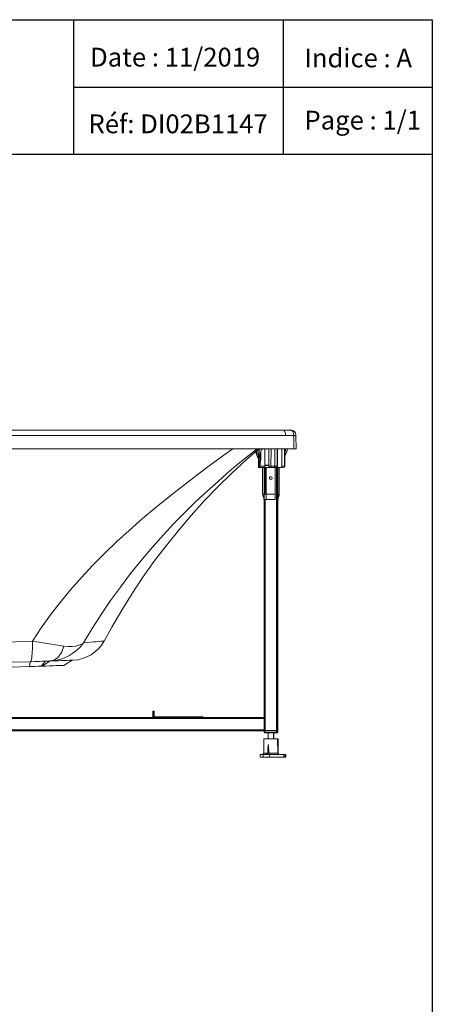
# Model space of a CAD drawing. Units: millimetres. Extents: x 969 to 3253, y 731 to 8177.
# Drawn here: x 2485 to 3253, y 2566 to 4400 of the extents above; entities that cross this region are included whole.
import ezdxf

# ---------------------------------------------------------------- set-up
doc = ezdxf.new("R2010")
doc.units = ezdxf.units.MM
doc.layers.add('DESSIN', color=4, linetype='Continuous')
doc.styles.get("Standard").update_dxf_attribs({"font": 'arial.ttf'})

msp = doc.modelspace()

# ---------------------------------------------------------------- linework, layer by layer
at = {"color": 8, "linetype": 'Continuous', "lineweight": 0}
for p, q in [((2978, 3635.8), (2971.7, 3635.5)), ((2927, 3598.5), (2927, 3588.5)), ((2933.6, 3582.5), (2933.7, 3596.6)), ((2934.1, 3601), (2934, 3598.7)), ((2934.2, 3599.6), (2934.2, 3601)), ((2935.4, 3601), (2935.2, 3599.7)), ((2935.9, 3599.7), (2936.1, 3601)), ((2941.1, 3597.5), (2941.6, 3601)), ((2952.6, 3601), (2952.5, 3568.7)), ((2959.4, 3568.7), (2959.5, 3601)), ((2977.7, 3601), (2977.4, 3568.7)), ((2929.3, 3583.1), (2927, 3588.5)), ((2933, 3592.6), (2933, 3582.5)), ((2948.3, 3570.4), (2941.2, 3570.4)), ((2941.5, 3516.2), (2941.5, 3565.7)), ((2962.5, 3516.2), (2962.5, 3566.1)), ((2939.5, 3516.2), (2939.5, 3516.2)), ((2964.6, 3506.2), (2964.5, 3506.2)), ((2965.5, 3506.2), (2964.9, 3506.2)), ((2965.5, 3506.2), (2965.5, 3506.2)), ((2503.2, 3195.1), (2504.5, 3204.1)), ((2526.1, 3195.9), (2540.9, 3205.4)), ((2939.5, 3098.2), (2452.9, 3098.2)), ((2939.5, 3077.2), (2452.9, 3077.2)), ((2964.1, 3072.8), (2965, 3072.8)), ((2965, 3072.8), (2965, 3075.9)), ((2939.3, 3060.2), (2964.7, 3060.2)), ((2964.7, 3060.2), (2965.7, 3060.2)), ((2946.5, 3034), (2939.1, 3034)), ((2965, 3034), (2948.5, 3034)), ((2965.9, 3034), (2965, 3034))]:
    msp.add_line(p, q, dxfattribs=at)
at = {"color": 7, "linetype": 'Continuous', "lineweight": 0}
for p, q in [((2978, 3635.8), (2988.9, 3635.9)), ((2978, 3635.8), (2978, 3635.8)), ((2988, 3635.6), (2988.8, 3635.7)), ((2979.9, 3625.6), (2994.8, 3625.8)), ((2999.5, 3601), (2999, 3625.8)), ((1401.7, 3601), (2995.2, 3601)), ((2931.8, 3585.8), (2934, 3598.7)), ((2934.2, 3599.7), (2934.2, 3599.6)), ((2934.2, 3599.7), (2935.2, 3599.7)), ((2941.1, 3568.7), (2941, 3601)), ((2941.1, 3599.6), (2941.3, 3601)), ((2941.1, 3601), (2941.2, 3570.4)), ((2948.3, 3568.7), (2948.2, 3601)), ((2964.3, 3601), (2963.9, 3568.7)), ((2964.7, 3566.2), (2964.8, 3601)), ((2972.8, 3568.7), (2972.9, 3601)), ((2978.5, 3601), (2978.1, 3568.7)), ((2995.2, 3601), (2999.5, 3601)), ((2926.5, 3588.2), (2929.3, 3581.9)), ((2931.8, 3585.8), (2931.8, 3585.6)), ((2930.4, 3565.7), (2933.2, 3565.7)), ((2931.4, 3567.6), (2931.3, 3568.5)), ((2931.4, 3568.8), (2931.4, 3567.6)), ((2941.1, 3568.7), (2932, 3568.7)), ((2933.4, 3565.7), (2941.2, 3565.7)), ((2937, 3516.2), (2937, 3565.7)), ((2939.5, 3516.2), (2939.5, 3565.7)), ((2941.2, 3565.7), (2941.2, 3569.7)), ((2941.2, 3569.7), (2948.3, 3569.7)), ((2941.2, 3569.7), (2941.2, 3569.7)), ((2941.2, 3565.7), (2951.3, 3565.7)), ((2941.2, 3565.7), (2941.2, 3565.7)), ((2943.7, 3516.2), (2943.7, 3565.7)), ((2952.5, 3568.7), (2948.3, 3568.7)), ((2951.3, 3565.7), (2954, 3565.7)), ((2954, 3565.7), (2956.8, 3565.7)), ((2956.8, 3565.7), (2961.3, 3565.7)), ((2963.9, 3568.7), (2959.4, 3568.7)), ((2960.3, 3516.2), (2960.3, 3565.7)), ((2964.5, 3566.2), (2962.8, 3566.2)), ((2964.5, 3516.2), (2964.5, 3566.2)), ((2964.5, 3516.2), (2964.5, 3566.2)), ((2964.5, 3566.2), (2964.5, 3566.2)), ((2967, 3566.2), (2964.5, 3566.2)), ((2967, 3566.2), (2967, 3516.2)), ((2970.2, 3565.7), (2967, 3565.7)), ((2968, 3565.7), (2968, 3516.2)), ((2970.2, 3565.7), (2974.8, 3565.7)), ((2977.4, 3568.7), (2972.8, 3568.7)), ((2974.8, 3565.7), (2975.1, 3565.7)), ((2941.5, 3516.2), (2939.5, 3516.2)), ((2939.5, 3506.2), (2939.5, 3506.2)), ((2941.5, 3506.2), (2939.5, 3506.2)), ((2939.5, 3506.2), (2939.5, 3076.2)), ((2943.7, 3516.2), (2941.5, 3516.2)), ((2943.7, 3506.2), (2941.5, 3506.2)), ((2941.5, 3506.2), (2941.5, 3076.2)), ((2943.7, 3506.2), (2943.7, 3516.2)), ((2960.3, 3506.2), (2943.7, 3506.2)), ((2960.3, 3506.2), (2960.3, 3516.2)), ((2962.5, 3506.2), (2962.5, 3516.2)), ((2963.1, 3516.2), (2962.5, 3516.2)), ((2962.5, 3506.2), (2962.5, 3076.2)), ((2963.1, 3506.2), (2962.5, 3506.2)), ((2963.5, 3516.2), (2963.1, 3516.2)), ((2963.5, 3506.2), (2963.1, 3506.2)), ((2963.8, 3516.2), (2963.5, 3516.2)), ((2963.8, 3506.2), (2963.5, 3506.2)), ((2964.1, 3516.2), (2963.8, 3516.2)), ((2964.1, 3506.2), (2963.8, 3506.2)), ((2964.3, 3516.2), (2964.1, 3516.2)), ((2964.3, 3506.2), (2964.1, 3506.2)), ((2964.4, 3516.2), (2964.3, 3516.2)), ((2964.4, 3506.2), (2964.3, 3506.2)), ((2964.5, 3516.2), (2964.4, 3516.2)), ((2964.5, 3506.2), (2964.4, 3506.2)), ((2964.5, 3506.2), (2964.5, 3516.2)), ((2964.5, 3516.2), (2964.5, 3516.2)), ((2964.5, 3506.2), (2964.5, 3506.2)), ((2964.5, 3506.2), (2964.5, 3076.2)), ((2964.5, 3506.2), (2964.5, 3506.2)), ((2964.6, 3506.3), (2964.6, 3506.2)), ((2964.6, 3506.2), (2964.6, 3076.2)), ((2964.6, 3506.2), (2964.6, 3506.2)), ((2965.5, 3506.2), (2965.5, 3510.7)), ((2965.5, 3506.3), (2965.5, 3506.2)), ((2965.5, 3506.2), (2965.5, 3506.2)), ((2965.5, 3506.2), (2965.5, 3076.2)), ((2965.5, 3506.2), (2965.5, 3076.2)), ((2965.5, 3506.2), (2965.5, 3506.2)), ((2965.5, 3506.2), (2965.5, 3506.2)), ((2641.8, 3242.8), (2641.8, 3242.8)), ((2734.1, 3111.7), (2732.6, 3111.7)), ((2732.6, 3102.2), (2732.6, 3111.7)), ((2734.1, 3111.7), (2734.1, 3101.7)), ((2734.9, 3111.7), (2734.1, 3111.7)), ((2734.1, 3101.7), (2824.6, 3101.7)), ((2734.9, 3111.7), (2734.9, 3101.7)), ((2824.6, 3100.2), (2824.6, 3101.7)), ((2824.6, 3101.7), (2825.4, 3101.7)), ((2825.4, 3100.2), (2825.4, 3101.7)), ((2801.5, 3100.2), (2452.6, 3100.2)), ((2801.5, 3100.2), (2824.6, 3100.2)), ((2824.6, 3100.2), (2824.6, 3100.2)), ((2939.3, 3100.2), (2824.6, 3100.2)), ((2939.3, 3100.2), (2939.5, 3100.2)), ((2964.6, 3098.5), (2964.6, 3098.2)), ((2964.6, 3098.2), (2965.5, 3098.2)), ((2964.6, 3098.2), (2964.6, 3077.2)), ((2965.5, 3098.2), (2965.5, 3077.2)), ((2939.3, 3075.2), (2452.6, 3075.2)), ((2939.3, 3075.2), (2940, 3075.2)), ((2941.5, 3076.2), (2939.5, 3076.2)), ((2940, 3076), (2941.2, 3076)), ((2940, 3076), (2940, 3072.8)), ((2940, 3072.8), (2941.2, 3072.8)), ((2941.2, 3076), (2962.8, 3076)), ((2941.2, 3072.8), (2941.2, 3076)), ((2962.8, 3072.8), (2941.2, 3072.8)), ((2941.2, 3071.6), (2962.8, 3071.6)), ((2962.5, 3076.2), (2941.5, 3076.2)), ((2947, 3060.7), (2947, 3071.6)), ((2957, 3071.6), (2957, 3060.7)), ((2958, 3071.6), (2958, 3060.7)), ((2964.5, 3076.2), (2962.5, 3076.2)), ((2962.8, 3076), (2964, 3076)), ((2962.8, 3076), (2962.8, 3072.8)), ((2962.8, 3072.8), (2964, 3072.8)), ((2962.8, 3071.6), (2962.9, 3071.6)), ((2962.9, 3071.6), (2963.8, 3071.6)), ((2963.8, 3071.6), (2963.8, 3071.6)), ((2964, 3072.8), (2964, 3076)), ((2964, 3076), (2964.1, 3076)), ((2964.1, 3072.8), (2964, 3072.8)), ((2964.1, 3076), (2964.1, 3072.8)), ((2964.6, 3076.2), (2964.5, 3076.2)), ((2964.6, 3077.2), (2964.6, 3077)), ((2964.6, 3077.2), (2965.5, 3077.2)), ((2965, 3076), (2965, 3072.8)), ((2965, 3072.8), (2965, 3072.8)), ((2965.5, 3076.2), (2965.2, 3076.2)), ((2965.5, 3076.2), (2965.5, 3076.2)), ((2939.1, 3034), (2939.3, 3060.2)), ((2947.7, 3060.7), (2939.8, 3060.7)), ((2964.2, 3060.7), (2947.7, 3060.7)), ((2965.2, 3060.7), (2964.2, 3060.7)), ((2964.7, 3060.2), (2965, 3034)), ((2965.7, 3060.2), (2965.9, 3034)), ((2932.2, 3026.2), (2932.2, 3031)), ((2932.2, 3031), (2932.3, 3031)), ((2932.3, 3031), (2932.3, 3026.2)), ((2932.3, 3031), (2937.9, 3031)), ((2937.9, 3031), (2937.9, 3026.2)), ((2937.9, 3031), (2949.5, 3031)), ((2949.5, 3031), (2949.5, 3026.2)), ((2949.5, 3031), (2976.3, 3031)), ((2976.3, 3031), (2976.3, 3026.2)), ((2976.3, 3031), (2979, 3031)), ((2979, 3031), (2979, 3026.2)), ((2979, 3031), (2979.9, 3031)), ((2979.9, 3031), (2979.9, 3026.2)), ((2932.2, 3026.2), (2932.3, 3026.2)), ((2932.3, 3026.2), (2937.9, 3026.2)), ((2937.9, 3026.2), (2949.5, 3026.2)), ((2949.5, 3026.2), (2976.3, 3026.2)), ((2976.3, 3026.2), (2979, 3026.2)), ((2979, 3026.2), (2979.9, 3026.2))]:
    msp.add_line(p, q, dxfattribs=at)
at = {"color": 5, "ltscale": 10}
msp.add_lwpolyline([(968.6, 4400.4), (3252.7, 4400.4), (3252.7, 731.2), (968.6, 731.2)], close=True, dxfattribs=at)
at = {"color": 7, "linetype": 'Continuous', "lineweight": 0, "flags": 128}
for points in [[(1423.4, 3635.8), (1769, 3635.8), (2978, 3635.8)], [(1423.4, 3635.8), (1443.4, 3635.8), (1523.4, 3635.8), (1843.4, 3635.8), (2410.7, 3635.8), (2739.8, 3635.8), (2978, 3635.8)], [(2476.5, 3635.5), (2495, 3635.5), (2513.4, 3635.5), (2531.7, 3635.5), (2550, 3635.5), (2568.3, 3635.5), (2586.6, 3635.5), (2604.7, 3635.5), (2622.6, 3635.5), (2640.6, 3635.5), (2658.6, 3635.5), (2676.4, 3635.5), (2694.1, 3635.5), (2711.7, 3635.5), (2729.2, 3635.5), (2746.6, 3635.5), (2763.9, 3635.5), (2781.1, 3635.5), (2798.2, 3635.5), (2815.1, 3635.5), (2832, 3635.5), (2848.8, 3635.5), (2865.5, 3635.5), (2881.9, 3635.5), (2898.1, 3635.5), (2914.2, 3635.5), (2930.2, 3635.5), (2946, 3635.5), (2961.7, 3635.5), (2974.3, 3635.5)], [(2988.7, 3635.6), (2989.8, 3635.5), (2990.9, 3635), (2991.9, 3634.1), (2992.9, 3632.9), (2993.6, 3631.4), (2994.2, 3629.7), (2994.6, 3627.8), (2994.8, 3625.8)], [(2447.5, 3625.6), (2485, 3625.6), (2522.3, 3625.6), (2558.4, 3625.6), (2594.3, 3625.6), (2629.9, 3625.6), (2665.3, 3625.6), (2700.3, 3625.6), (2735.9, 3625.6), (2771.2, 3625.6), (2805.9, 3625.6), (2840.2, 3625.6), (2873.8, 3625.6), (2901, 3625.6), (2927.7, 3625.6), (2954, 3625.6), (2979.9, 3625.6)], [(2994.8, 3625.8), (2994.9, 3616), (2995.2, 3601)], [(2929.7, 3600.9), (2906.4, 3580.5), (2879.6, 3555.6), (2853.5, 3529.9), (2828.3, 3503.6), (2803.8, 3476.5), (2780.2, 3448.8), (2757.4, 3420.3), (2735.4, 3391.2), (2714.3, 3361.5), (2694, 3331.2), (2674.7, 3300.2), (2656.2, 3268.7), (2641.9, 3242.7)], [(2929, 3568.6), (2929.1, 3572.4), (2929.4, 3585.8), (2929.7, 3600.2), (2929.7, 3601)], [(2930.6, 3601), (2930.7, 3591.4), (2931.3, 3568.5)], [(2934, 3598.7), (2934.1, 3599.3), (2934.2, 3599.6)], [(2978.4, 3594.6), (2978.6, 3595.4), (2980, 3601)], [(2929.3, 3581.7), (2925.5, 3590.4), (2923.4, 3595.4)], [(2923.4, 3595.4), (2924.3, 3593.4), (2926.5, 3588.2)], [(2933, 3582.1), (2932.4, 3577.5), (2931.4, 3568.8)], [(2933, 3582.5), (2932.5, 3583.7), (2931.8, 3585.9)], [(2931.8, 3585.6), (2932.4, 3583.6), (2933, 3582.1)], [(2932, 3568.7), (2933, 3577.5), (2933.6, 3582)], [(2933, 3582.1), (2933, 3582.4), (2933, 3582.5)], [(2933.6, 3582.5), (2933.6, 3582.4), (2933.6, 3582)], [(2980.1, 3591.6), (2979.9, 3590.9), (2978.3, 3587.2)], [(2931.3, 3568.5), (2930.5, 3568.5), (2929.8, 3568.6), (2929, 3568.6)], [(2929, 3568.6), (2929.1, 3567.5), (2929.4, 3566.6), (2929.8, 3566), (2930.4, 3565.7)], [(2933.4, 3565.7), (2933.1, 3565.8), (2932.6, 3566.2), (2932.2, 3566.8), (2932, 3567.7), (2932, 3568.7)], [(2954, 3565.7), (2953.7, 3565.8), (2953.5, 3566), (2953.2, 3566.2), (2953, 3566.6), (2952.8, 3567.1), (2952.6, 3567.6), (2952.5, 3568.1), (2952.5, 3568.7)], [(2939.5, 3506.3), (2939.5, 3506.3), (2939.5, 3506.4), (2939.5, 3506.6), (2939.4, 3506.7), (2939.4, 3507), (2939.4, 3507.2), (2939.4, 3507.5), (2939.4, 3507.7), (2939.4, 3507.8), (2939.4, 3508), (2939.4, 3508.2), (2939.4, 3508.5), (2939.1, 3509.5), (2938.7, 3510.6), (2938.3, 3511.4), (2938, 3512.2), (2937.9, 3513), (2937.8, 3513.4), (2937.7, 3513.7), (2937.6, 3514), (2937.5, 3514.4), (2937.4, 3515), (2937, 3516.2), (2937, 3516.2)], [(2939.5, 3506.2), (2939.5, 3511.2), (2939.5, 3516.2)], [(2943.7, 3516.2), (2947.7, 3516.2), (2952, 3516.2)], [(2952, 3516.2), (2956.3, 3516.2), (2958.1, 3516.2), (2958.4, 3516.2), (2958.4, 3516.2), (2960.3, 3516.2)], [(2967, 3516.2), (2966.7, 3515), (2966.5, 3514.4), (2966.4, 3514), (2966.4, 3513.7), (2966.3, 3513.4), (2966.2, 3513), (2966, 3512.2), (2965.8, 3511.4), (2965.4, 3510.6), (2965.1, 3509.7), (2964.8, 3508.9), (2964.7, 3508.5), (2964.6, 3508.2), (2964.6, 3508), (2964.6, 3507.8), (2964.6, 3507.7), (2964.6, 3507.5), (2964.6, 3507.2), (2964.6, 3506.9), (2964.6, 3506.6), (2964.6, 3506.4), (2964.6, 3506.3), (2964.5, 3506.3)], [(2964.5, 3516.2), (2966.4, 3516.2), (2967, 3516.2)], [(2968, 3516.2), (2967.6, 3515), (2967.5, 3514.4), (2967.4, 3514), (2967.3, 3513.7), (2967.2, 3513.4), (2967.2, 3513), (2967, 3512.2), (2966.7, 3511.4), (2966.4, 3510.6), (2966, 3509.7), (2965.7, 3508.9), (2965.6, 3508.5), (2965.6, 3508.2), (2965.6, 3508), (2965.6, 3507.8), (2965.6, 3507.7), (2965.6, 3507.5), (2965.6, 3507.2), (2965.6, 3506.9), (2965.5, 3506.6), (2965.5, 3506.4), (2965.5, 3506.3), (2965.5, 3506.3)], [(2967, 3516.2), (2967.3, 3516.2), (2968, 3516.2)], [(2255.2, 3231.7), (2273.1, 3232.3), (2297, 3233.3), (2320.9, 3234.2), (2352.1, 3235.5), (2383.2, 3236.9), (2414.4, 3238.2), (2445.8, 3239.6), (2477.1, 3241.1), (2508.4, 3242.5)], [(2508.4, 3242.5), (2508.5, 3237.3), (2508.4, 3232.2), (2508.4, 3227.3), (2508.2, 3222.8), (2508, 3218.7), (2507.7, 3215), (2507.4, 3211.8), (2507, 3209.1), (2506.5, 3207), (2506.1, 3205.4), (2505.5, 3204.5), (2505, 3204.2)], [(2508.4, 3242.5), (2508.4, 3242.5), (2515.2, 3241.4), (2521.8, 3240.3), (2528.4, 3239.2), (2534.9, 3238.2), (2543.5, 3236.8), (2551.6, 3235.5), (2559.6, 3234.3), (2567.1, 3233.2)], [(2567.1, 3233.2), (2566, 3229.5), (2564.7, 3226.1), (2563.2, 3222.8), (2561.5, 3219.7), (2559.7, 3216.9), (2557.7, 3214.4), (2555.6, 3212.1), (2553.4, 3210.2), (2551.1, 3208.6), (2548.7, 3207.3), (2546.2, 3206.3), (2543.7, 3205.7), (2541.1, 3205.4)], [(2567.1, 3233.2), (2574.8, 3232.5), (2582.1, 3232.5), (2588.7, 3233.4), (2593.5, 3234.5), (2597.9, 3236), (2601.1, 3237.5), (2602.3, 3238.2), (2603, 3238.6), (2603.3, 3238.8), (2603.5, 3238.9), (2603.5, 3239), (2603.5, 3239), (2603.6, 3239), (2603.6, 3239), (2603.6, 3239), (2603.6, 3239)], [(2505, 3204.2), (2471.5, 3203), (2437.8, 3201.8), (2404.1, 3200.6), (2370.5, 3199.5), (2336.3, 3198.3), (2302.1, 3197.1), (2268, 3195.9), (2255.2, 3195.4)], [(2503.2, 3195.1), (2468.8, 3193.9), (2434.2, 3192.7), (2399.7, 3191.5), (2365.1, 3190.3), (2333, 3189.1), (2300.9, 3188), (2268.7, 3186.9), (2255.2, 3186.4)], [(2525, 3195.8), (2519.3, 3195.6), (2513.1, 3195.4), (2508.2, 3195.3), (2503.2, 3195.1)], [(2541.1, 3205.4), (2536.6, 3205.3), (2531.9, 3205.1), (2526.7, 3204.9), (2521.4, 3204.7), (2513.3, 3204.4), (2505, 3204.2)], [(2525, 3195.8), (2525.5, 3196.4), (2529, 3200.6), (2532.8, 3205.1)], [(2526.1, 3195.9), (2526.1, 3195.9), (2526, 3195.9), (2525.9, 3195.9), (2525.7, 3195.9), (2525.6, 3195.9), (2525.4, 3195.9), (2525.2, 3195.9), (2525, 3195.8)], [(2566.8, 3197.3), (2566.9, 3197.3), (2566.2, 3197.3), (2564.2, 3197.2), (2561, 3197.1), (2557.2, 3197), (2552.5, 3196.8), (2546.9, 3196.6), (2540.6, 3196.4), (2533.6, 3196.1), (2526.1, 3195.9)], [(2584.3, 3206.9), (2584.3, 3206.9), (2583.8, 3206.9), (2582.6, 3206.9), (2580.4, 3206.8), (2577.3, 3206.7), (2573.4, 3206.5), (2568.7, 3206.4), (2562.9, 3206.2), (2556.2, 3205.9), (2548.8, 3205.7), (2541.1, 3205.4)], [(2582.2, 3206.8), (2575.4, 3202.6), (2566.9, 3197.3)], [(2940, 3076), (2939.9, 3076.1), (2939.8, 3076.2)], [(2964.3, 3076.2), (2964.2, 3076.1), (2964.1, 3075.9)], [(2946.5, 3034), (2946.7, 3041.1), (2947.3, 3048.2), (2947.4, 3049.1), (2947.5, 3049.1), (2947.5, 3049.1), (2947.5, 3049.1), (2947.5, 3049.1), (2947.5, 3049.1), (2947.5, 3049.1), (2947.6, 3049.1), (2947.6, 3049), (2947.8, 3048.4), (2948, 3045.9), (2948.5, 3036.1), (2948.5, 3034)], [(2941.8, 3031), (2942.7, 3031.1), (2944.1, 3031.6), (2945.8, 3032.9), (2946.2, 3033.3), (2946.4, 3033.7), (2946.5, 3034)], [(2948.5, 3034), (2948.6, 3033.7), (2948.8, 3033.3), (2949.8, 3032.2), (2950.8, 3031.3), (2951.5, 3031), (2951.6, 3031)]]:
    msp.add_lwpolyline(points, dxfattribs=at)
at = {"color": 8, "linetype": 'Continuous', "lineweight": 0, "flags": 128}
for points in [[(2974.3, 3635.5), (2975.1, 3635.4), (2976.2, 3634.9), (2977.2, 3634), (2978.1, 3632.8), (2978.8, 3631.3), (2979.4, 3629.5), (2979.7, 3627.6), (2979.9, 3625.6)], [(2508.4, 3242.5), (2524.7, 3267.2), (2541.9, 3291.2), (2560, 3314.7), (2578.9, 3337.6), (2599.7, 3361.2), (2621.1, 3384.1), (2643.1, 3406.3), (2665.6, 3427.9), (2688.5, 3448.8), (2713.4, 3470.7), (2738.6, 3491.9), (2764, 3512.5), (2789.4, 3532.5), (2814.8, 3552), (2839.8, 3570.7), (2864.7, 3589), (2881.2, 3601)], [(2926.8, 3601), (2923.8, 3598.6), (2906.2, 3584.5), (2888.6, 3570.1), (2871.2, 3555.3), (2853.9, 3540.2), (2832.9, 3521.3), (2812.2, 3501.8), (2791.9, 3481.9), (2771.9, 3461.5), (2752.4, 3440.6), (2731.3, 3416.9), (2710.9, 3392.8), (2691.2, 3368.3), (2672.2, 3343.3), (2654, 3317.9), (2636.4, 3292), (2619.6, 3265.7), (2603.6, 3239)], [(2983.1, 3601), (2982.5, 3598.4), (2980.1, 3591.6)], [(2927, 3588.5), (2924.7, 3593.8), (2923.8, 3595.8)], [(2603.6, 3239), (2610.6, 3239.8), (2616.9, 3240.4), (2622.5, 3240.9), (2627.4, 3241.3), (2632.9, 3241.9), (2637.1, 3242.3), (2640, 3242.6), (2641.3, 3242.7), (2641.9, 3242.8), (2641.8, 3242.8)]]:
    msp.add_lwpolyline(points, dxfattribs=at)
at = {"color": 7, "linetype": 'Continuous', "lineweight": 0}
msp.add_circle((2952, 3546.2), 2.5, dxfattribs=at)
for centre, radius, start, end in [((2976.8, 4006.4), 371, 269.6162, 271.7306), ((2989, 3625.6), 10, 1, 91.3612), ((2989, 3625.9), 10, 1.0021, 90.8331), ((2996.9, 3542.9), 82.9, 88.5172, 91.4828), ((2923.8, 3615.8), 61.4, 335.3865, 345.9861), ((2927.2, 3587.8), 0.815, 104.1472, 144.0962), ((2933.3, 3551.2), 31.3, 89.3719, 90.6281), ((2932.7, 3577.6), 4.49, 78.7627, 86.7026), ((2931.2, 3562.7), 6.02, 82.3166, 88.6279), ((2933.4, 3567.7), 2.01, 183.3932, 265.8199), ((2956.6, 3568.5), 2.81, 274.6567, 3.5881), ((2974.6, 3568.5), 2.81, 274.6567, 3.5881), ((2975.1, 3568.7), 3, 270, 359.2738), ((2952, 3546.2), 2.48, 89.4464, 270.533), ((2938.3, 3624.7), 108.5, 269.3555, 270.6696), ((2538.1, 3285.9), 80.5, 272.1581, 324.4056), ((2581.9, 3274.9), 68, 272, 331.7937), ((2734.6, 3102.2), 2, 179.9991, 270.0009), ((2938.3, 3099.6), 1.19, 356.0107, 34.6185), ((2963.5, 3098.2), 2, 359.9881, 56.8142), ((2937.7, 3076.1), 1.89, 331.3052, 2.8717), ((2940.2, 3076), 0.2, 89.9896, 179.9933), ((2941.2, 3072.8), 1.2, 180.0034, 269.9966), ((2969, 3076.1), 27.8, 179.7084, 180.1208), ((3142.3, 3072.5), 201.1, 179.9144, 180.2563), ((3011.6, 3076.1), 48.8, 179.7973, 180.0319), ((2962.8, 3072.8), 1.2, 269.9994, 0.0006), ((3175.8, 3072.5), 212.9, 179.9239, 180.2468), ((2962.9, 3072.8), 1.2, 270.0034, 359.9966), ((2963.8, 3076), 0.2, 359.9824, 90.0176), ((2963.8, 3072.8), 1.2, 270.0034, 359.9966), ((2963.8, 3072.8), 1.2, 269.9994, 0.0006), ((2963.9, 3076), 0.2, 0.0067, 90.0104), ((2963.5, 3077.2), 2, 287.3172, 0.0051), ((2939.8, 3060.2), 0.5, 90, 179.5), ((2964.2, 3060.2), 0.5, 0.5, 90), ((2965.2, 3060.2), 0.5, 0.5, 90), ((2936.1, 3034), 3, 270, 359.5), ((2968, 3034), 3, 180.5, 208.6155), ((2967.8, 3033.5), 2.54, 201.6521, 269.6059), ((2968.9, 3034), 3, 180.5, 208.6155), ((2968.7, 3033.5), 2.54, 201.6537, 269.6043)]:
    msp.add_arc(centre, radius, start, end, dxfattribs=at)
at = {"color": 8, "linetype": 'Continuous', "lineweight": 0}
msp.add_arc((3030.8, 3072.1), 67, 180.0115, 180.3667, dxfattribs=at)
at = {"color": 7, "linetype": 'Continuous', "lineweight": 0, "extrusion": (0, 0, -1)}
for centre, major_axis, ratio, start_param, end_param in [((2935.7, 3599.7), (-0.504, -0.002), 0.007453, 0.536323, 2.105905), ((2941.2, 3568.7), (-0.01, 3), 0.018254, 3.141672, 4.703741), ((2941.2, 3570.4), (-0.003, 0.7), 0.018254, 3.141672, 4.703741), ((2951.4, 3568.7), (-2.95, -0.67), 0.990132, 4.937922, 6.499992), ((2955.1, 3568.7), (-5, 0.01), 0.007181, 3.681013, 5.251733), ((2961.4, 3568.7), (0.05, 3), 0.857956, 1.564949, 3.127019), ((2970.2, 3568.7), (-0.05, 3), 0.857956, 1.594096, 3.156166)]:
    msp.add_ellipse(centre, major_axis=major_axis, ratio=ratio, start_param=start_param, end_param=end_param, dxfattribs=at)
at = {"color": 8, "linetype": 'Continuous', "lineweight": 0, "extrusion": (0, 0, -1)}
msp.add_ellipse((2973.1, 3568.7), major_axis=(-5, 0.04), ratio=0.001803, start_param=2.60223, end_param=3.141601, dxfattribs=at)
at = {"layer": 'DESSIN', "color": 5, "ltscale": 10}
for p, q in [((968.6, 4400.4), (3252.7, 4400.4)), ((2585.1, 4400.4), (2585.1, 4148.9)), ((2976, 4148.9), (2976, 4400.4)), ((2585.1, 4274.6), (3252.7, 4274.6)), ((3252.7, 4148.9), (968.6, 4148.9))]:
    msp.add_line(p, q, dxfattribs=at)

# ---------------------------------------------------------------- texts
at = {"layer": 'DESSIN', "color": 5, "char_height": 35, "attachment_point": 1}
for s, insert in [('{Date : 11/2019}', (2615.9, 4348.1)), ('Réf: DI02B1147', (2612.9, 4223.8)), ('Page : 1/1', (3014.8, 4230.7))]:
    msp.add_mtext(s, dxfattribs=dict(at, insert=insert))
at = {"layer": 'DESSIN', "color": 5, "insert": (3014.6, 4346.5), "char_height": 35, "width": 213.13, "attachment_point": 1}
msp.add_mtext('{Indice : A}', dxfattribs=at)

doc.saveas('drawing.dxf')
